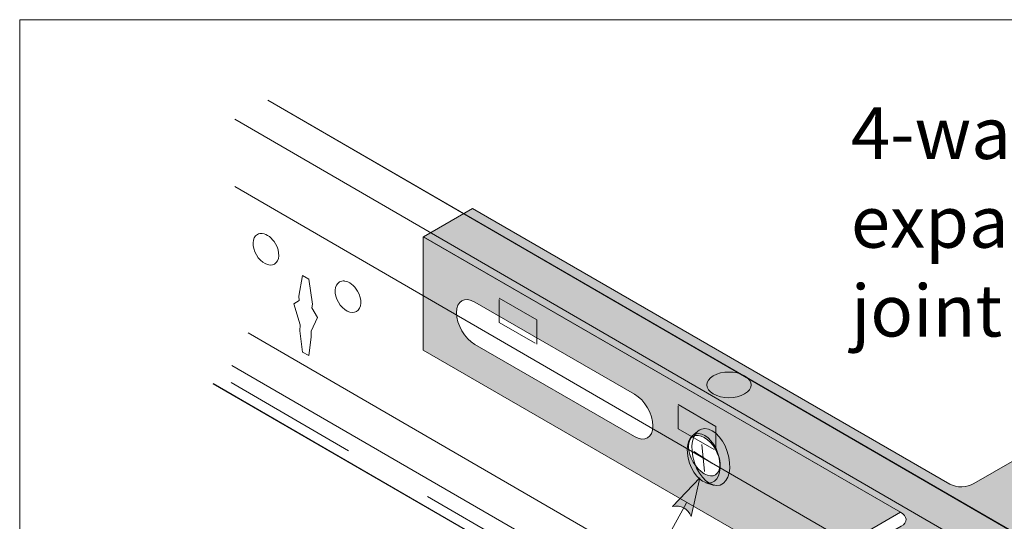
# Model space of a CAD drawing. Units: inches. Extents: x 0 to 2.63, y 0 to 1.5.
# Drawn here: x 0 to 1.08, y 0.95 to 1.5 of the extents above; entities that cross this region are included whole.
import ezdxf

# ---------------------------------------------------------------- set-up
doc = ezdxf.new("R2010")
doc.units = ezdxf.units.IN
doc.header["$MEASUREMENT"] = 0
doc.linetypes.add('AI-Linetype-2', pattern=[0.697917, 0.148889, -0.018611, 0.195417, -0.018611, 0.297778, -0.018611])
doc.layers.add('Layer 1', color=7, linetype='Continuous')

# ---------------------------------------------------------------- blocks, each defined once
blk = doc.blocks.new('block 2')
at = {"layer": 'Layer 1', "lineweight": 0}
blk.add_lwpolyline([(0, 0), (2.4306, 0), (2.4306, 1.5), (0, 1.5), (0, 0)], dxfattribs=at)
at = {"layer": 'Layer 1', "color": 7, "lineweight": 18, "true_color": 0xffffff}
for points in [[(1.2616, 0.8382), (0.2719, 1.4119)], [(0.5647, 1.1458), (0.5252, 1.1684), (0.5252, 1.1933)], [(1.1756, 0.5431), (0.2118, 1.1013)], [(0.7608, 1.0293), (0.7213, 1.0519), (0.7213, 1.0768)]]:
    blk.add_lwpolyline(points, dxfattribs=at)
at = {"layer": 'Layer 1', "color": 7, "lineweight": 9, "true_color": 0xffffff}
for points in [[(1.2255, 0.8173), (0.2357, 1.391)], [(1.2255, 0.7436), (0.2357, 1.3173)], [(0.5252, 1.1949), (0.5665, 1.171), (0.5665, 1.1446)], [(1.2401, 0.5833), (0.2504, 1.157)], [(1.1963, 0.563), (0.2325, 1.1211)], [(0.7213, 1.0784), (0.7626, 1.0545), (0.7626, 1.028)]]:
    blk.add_lwpolyline(points, dxfattribs=at)
at = {"layer": 'Layer 1', "color": 7, "linetype": 'AI-Linetype-2', "lineweight": 9, "true_color": 0xffffff}
blk.add_lwpolyline([(1.1756, 0.5556), (0.2118, 1.1138)], dxfattribs=at)
at = {"layer": 'Layer 1', "lineweight": 0}
blk.add_open_spline([(0.2719, 1.4119), (0.2719, 1.4119), (1.1604, 0.8974), (1.1604, 0.8974), (1.1604, 0.8974), (1.1604, 0.8238), (1.1604, 0.8238), (1.1604, 0.8238), (1.1457, 0.8055), (1.1457, 0.8055), (1.1457, 0.8055), (1.1457, 0.7195), (1.1457, 0.7195), (1.1457, 0.7195), (1.2079, 0.6839), (1.2079, 0.6839), (1.2117, 0.6809), (1.2083, 0.6744), (1.2083, 0.6744), (1.208, 0.674), (1.207, 0.6736), (1.2066, 0.6733), (1.2066, 0.6733), (1.0802, 0.6023), (1.0802, 0.6023), (1.0797, 0.602), (1.0789, 0.6017), (1.0784, 0.6015), (1.0784, 0.6015), (1.0743, 0.6024), (1.0743, 0.6024), (1.0743, 0.6024), (0.2118, 1.1012), (0.2118, 1.1012)], degree=3, knots=[0, 0, 0, 0, 1, 1, 1, 2, 2, 2, 3, 3, 3, 4, 4, 4, 5, 5, 5, 6, 6, 6, 7, 7, 7, 8, 8, 8, 9, 9, 9, 10, 10, 10, 11, 11, 11, 11], dxfattribs=at)
blk = doc.blocks.new('block 4')
at = {"layer": 'Layer 1', "lineweight": 0}
blk.add_lwpolyline([(0, 0), (2.4306, 0), (2.4306, 1.5), (0, 1.5), (0, 0)], dxfattribs=at)
blk = doc.blocks.new('block 3')
at = {"layer": 'Layer 1'}
blk.add_blockref('block 4', (0, 0), dxfattribs=at)
blk = doc.blocks.new('block 5')
at = {"layer": 'Layer 1', "true_color": 0xd0d2d3}
h = blk.add_hatch(color=254, dxfattribs=at)
h.dxf.hatch_style = 2
edge = h.paths.add_edge_path()
edge.add_spline(control_points=[(1.5689, 0.6125), (1.5689, 0.6125), (1.6227, 0.6435), (1.6227, 0.6435), (1.6227, 0.6435), (1.0998, 0.9454), (1.0998, 0.9454), (1.0923, 0.9497), (1.0917, 0.9563), (1.0991, 0.9606), (1.0991, 0.9606), (1.6235, 1.2619), (1.6235, 1.2619), (1.6235, 1.2619), (1.5698, 1.2929), (1.5698, 1.2929), (1.5698, 1.2929), (1.0454, 0.9917), (1.0454, 0.9917), (1.0379, 0.9874), (1.0264, 0.987), (1.0189, 0.9913), (1.0189, 0.9913), (0.496, 1.2932), (0.496, 1.2932), (0.496, 1.2932), (0.4423, 1.2622), (0.4423, 1.2622), (0.4423, 1.2622), (0.9651, 0.9603), (0.9651, 0.9603), (0.9726, 0.956), (0.9732, 0.9493), (0.9657, 0.945), (0.9657, 0.945), (0.4429, 0.6432), (0.4429, 0.6432), (0.4429, 0.6432), (0.4966, 0.6121), (0.4966, 0.6121), (0.4966, 0.6121), (1.0195, 0.914), (1.0195, 0.914), (1.027, 0.9183), (1.0385, 0.9186), (1.046, 0.9143), (1.046, 0.9143), (1.5689, 0.6125), (1.5689, 0.6125)], knot_values=[0, 0, 0, 0, 1, 1, 1, 2, 2, 2, 3, 3, 3, 4, 4, 4, 5, 5, 5, 6, 6, 6, 7, 7, 7, 8, 8, 8, 9, 9, 9, 10, 10, 10, 11, 11, 11, 12, 12, 12, 13, 13, 13, 14, 14, 14, 15, 15, 15, 16, 16, 16, 16], degree=3, periodic=1)
h = blk.add_hatch(color=254, dxfattribs=at)
h.dxf.hatch_style = 2
h.paths.add_polyline_path([(0.4421, 1.2622), (0.965, 0.9604), (0.8578, 0.898), (0.4421, 1.1381)])
edge = h.paths.add_edge_path()
edge.add_spline(control_points=[(0.6736, 1.0897), (0.6736, 1.0897), (0.4988, 1.1906), (0.4988, 1.1906), (0.4876, 1.1971), (0.4786, 1.1919), (0.4786, 1.179), (0.4786, 1.1662), (0.4876, 1.1506), (0.4988, 1.1442), (0.4988, 1.1442), (0.6736, 1.0433), (0.6736, 1.0433), (0.6847, 1.0369), (0.6937, 1.0421), (0.6937, 1.0549), (0.6937, 1.0677), (0.6847, 1.0833), (0.6736, 1.0897)], knot_values=[0, 0, 0, 0, 0.013889, 0.013889, 0.013889, 0.027778, 0.027778, 0.027778, 0.041667, 0.041667, 0.041667, 0.055556, 0.055556, 0.055556, 0.069444, 0.069444, 0.069444, 0.083333, 0.083333, 0.083333, 0.083333], degree=3, periodic=0)
edge.add_line((0.6736, 1.0897), (0.6736, 1.0897))
edge = h.paths.add_edge_path()
edge.add_spline(control_points=[(0.75, 1.0423), (0.7405, 1.0478), (0.7328, 1.0433), (0.7328, 1.0323), (0.7328, 1.0214), (0.7405, 1.008), (0.75, 1.0025), (0.7595, 0.9971), (0.7672, 1.0015), (0.7672, 1.0125), (0.7672, 1.0234), (0.7595, 1.0368), (0.75, 1.0423)], knot_values=[0, 0, 0, 0, 0.013889, 0.013889, 0.013889, 0.027778, 0.027778, 0.027778, 0.041667, 0.041667, 0.041667, 0.055556, 0.055556, 0.055556, 0.055556], degree=3, periodic=0)
edge.add_line((0.75, 1.0423), (0.75, 1.0423))
at = {"layer": 'Layer 1', "true_color": 0xffffff}
h = blk.add_hatch(color=7, dxfattribs=at)
h.dxf.hatch_style = 2
edge = h.paths.add_edge_path()
edge.add_spline(control_points=[(0.7357, 0.9556), (0.7327, 0.9641), (0.7242, 0.9686), (0.7151, 0.9666), (0.7151, 0.9666), (0.7452, 0.9981), (0.7452, 0.9981), (0.7452, 0.9981), (0.7357, 0.9556), (0.7357, 0.9556)], knot_values=[0, 0, 0, 0, 1, 1, 1, 2, 2, 2, 3, 3, 3, 3], degree=3, periodic=1)
at = {"layer": 'Layer 1', "lineweight": 0}
for points in [[(0, 0), (2.4306, 0), (2.4306, 1.5), (0, 1.5), (0, 0)], [(0.4421, 1.2622), (0.965, 0.9604), (0.8578, 0.898), (0.4421, 1.1381), (0.4421, 1.2622)], [(0.7365, 1.0438), (0.7449, 1.0506)], [(0.7517, 0.9927), (0.7609, 0.9897)]]:
    blk.add_lwpolyline(points, dxfattribs=at)
at = {"layer": 'Layer 1', "color": 179, "lineweight": 15, "true_color": 0x231f20}
blk.add_lwpolyline([(0.4421, 1.2622), (0.965, 0.9604), (0.8578, 0.898), (0.4421, 1.1381), (0.4421, 1.2622)], dxfattribs=at)
at = {"layer": 'Layer 1', "color": 7, "lineweight": 18, "true_color": 0xffffff}
for points in [[(0.3166, 1.132), (0.3099, 1.1359), (0.307, 1.1592), (0.3071, 1.1657), (0.3003, 1.1887), (0.3063, 1.1922), (0.3057, 1.1972), (0.3099, 1.2196)], [(0.7582, 1.014), (0.7386, 1.0271)], [(0.7472, 1.0345), (0.7504, 1.0049)]]:
    blk.add_lwpolyline(points, dxfattribs=at)
at = {"layer": 'Layer 1', "color": 7, "lineweight": 9, "true_color": 0xffffff}
blk.add_lwpolyline([(0.3098, 1.2196), (0.3166, 1.2157), (0.3208, 1.1885), (0.3201, 1.1842), (0.3261, 1.1737), (0.3193, 1.1587), (0.3194, 1.1521), (0.3166, 1.132)], dxfattribs=at)
at = {"layer": 'Layer 1', "color": 7, "lineweight": 13, "true_color": 0xffffff}
for points in [[(0.7365, 1.0438), (0.7449, 1.0506)], [(0.7517, 0.9927), (0.7609, 0.9897)], [(0.7305, 0.9706), (0.6307, 0.7891)]]:
    blk.add_lwpolyline(points, dxfattribs=at)
at = {"layer": 'Layer 1', "lineweight": 0}
for points, knots in [([(1.5689, 0.6125), (1.5689, 0.6125), (1.6227, 0.6435), (1.6227, 0.6435), (1.6227, 0.6435), (1.0998, 0.9454), (1.0998, 0.9454), (1.0923, 0.9497), (1.0917, 0.9563), (1.0991, 0.9606), (1.0991, 0.9606), (1.6235, 1.2619), (1.6235, 1.2619), (1.6235, 1.2619), (1.5698, 1.2929), (1.5698, 1.2929), (1.5698, 1.2929), (1.0454, 0.9917), (1.0454, 0.9917), (1.0379, 0.9874), (1.0264, 0.987), (1.0189, 0.9913), (1.0189, 0.9913), (0.496, 1.2932), (0.496, 1.2932), (0.496, 1.2932), (0.4423, 1.2622), (0.4423, 1.2622), (0.4423, 1.2622), (0.9651, 0.9603), (0.9651, 0.9603), (0.9726, 0.956), (0.9732, 0.9493), (0.9657, 0.945), (0.9657, 0.945), (0.4429, 0.6432), (0.4429, 0.6432), (0.4429, 0.6432), (0.4966, 0.6121), (0.4966, 0.6121), (0.4966, 0.6121), (1.0195, 0.914), (1.0195, 0.914), (1.027, 0.9183), (1.0385, 0.9186), (1.046, 0.9143), (1.046, 0.9143), (1.5689, 0.6125), (1.5689, 0.6125)], [0, 0, 0, 0, 1, 1, 1, 2, 2, 2, 3, 3, 3, 4, 4, 4, 5, 5, 5, 6, 6, 6, 7, 7, 7, 8, 8, 8, 9, 9, 9, 10, 10, 10, 11, 11, 11, 12, 12, 12, 13, 13, 13, 14, 14, 14, 15, 15, 15, 16, 16, 16, 16]), ([(0.6736, 1.0897), (0.6736, 1.0897), (0.4988, 1.1906), (0.4988, 1.1906), (0.4876, 1.1971), (0.4786, 1.1919), (0.4786, 1.179), (0.4786, 1.1662), (0.4876, 1.1506), (0.4988, 1.1442), (0.4988, 1.1442), (0.6736, 1.0433), (0.6736, 1.0433), (0.6847, 1.0369), (0.6937, 1.0421), (0.6937, 1.0549), (0.6937, 1.0677), (0.6847, 1.0833), (0.6736, 1.0897)], [0, 0, 0, 0, 1, 1, 1, 2, 2, 2, 3, 3, 3, 4, 4, 4, 5, 5, 5, 6, 6, 6, 6]), ([(0.7942, 1.09), (0.8037, 1.0955), (0.8037, 1.1044), (0.7942, 1.1099), (0.7847, 1.1154), (0.7693, 1.1154), (0.7598, 1.1099), (0.7503, 1.1044), (0.7503, 1.0955), (0.7598, 1.09), (0.7693, 1.0845), (0.7847, 1.0845), (0.7942, 1.09)], [0, 0, 0, 0, 1, 1, 1, 2, 2, 2, 3, 3, 3, 4, 4, 4, 4]), ([(0.75, 1.0423), (0.7405, 1.0478), (0.7328, 1.0433), (0.7328, 1.0323), (0.7328, 1.0214), (0.7405, 1.008), (0.75, 1.0025), (0.7595, 0.9971), (0.7672, 1.0015), (0.7672, 1.0125), (0.7672, 1.0234), (0.7595, 1.0368), (0.75, 1.0423)], [0, 0, 0, 0, 1, 1, 1, 2, 2, 2, 3, 3, 3, 4, 4, 4, 4]), ([(0.7675, 0.9902), (0.7576, 0.9869), (0.7449, 0.9979), (0.7392, 1.0148), (0.7335, 1.0318), (0.7369, 1.0482), (0.7469, 1.0515), (0.7568, 1.0549), (0.7696, 1.0439), (0.7752, 1.027), (0.7809, 1.01), (0.7775, 0.9936), (0.7675, 0.9902)], [0, 0, 0, 0, 1, 1, 1, 2, 2, 2, 3, 3, 3, 4, 4, 4, 4]), ([(0.7404, 1.0461), (0.7491, 1.0491), (0.7601, 1.0395), (0.765, 1.0248), (0.77, 1.0101), (0.767, 0.9957), (0.7584, 0.9928)], [0, 0, 0, 0, 1, 1, 1, 2, 2, 2, 2]), ([(0.7584, 0.9928), (0.7497, 0.9899), (0.7387, 0.9995), (0.7337, 1.0142), (0.7288, 1.0289), (0.7318, 1.0432), (0.7404, 1.0461)], [0, 0, 0, 0, 1, 1, 1, 2, 2, 2, 2]), ([(0.7357, 0.9556), (0.7327, 0.9641), (0.7242, 0.9686), (0.7151, 0.9666), (0.7151, 0.9666), (0.7452, 0.9981), (0.7452, 0.9981), (0.7452, 0.9981), (0.7357, 0.9556), (0.7357, 0.9556)], [0, 0, 0, 0, 1, 1, 1, 2, 2, 2, 3, 3, 3, 3])]:
    blk.add_open_spline(points, degree=3, knots=knots, dxfattribs=at)
at = {"layer": 'Layer 1', "color": 179, "lineweight": 15, "true_color": 0x231f20}
for points, knots in [([(1.5689, 0.6125), (1.5689, 0.6125), (1.6227, 0.6435), (1.6227, 0.6435), (1.6227, 0.6435), (1.0998, 0.9454), (1.0998, 0.9454), (1.0923, 0.9497), (1.0917, 0.9563), (1.0991, 0.9606), (1.0991, 0.9606), (1.6235, 1.2619), (1.6235, 1.2619), (1.6235, 1.2619), (1.5698, 1.2929), (1.5698, 1.2929), (1.5698, 1.2929), (1.0454, 0.9917), (1.0454, 0.9917), (1.0379, 0.9874), (1.0264, 0.987), (1.0189, 0.9913), (1.0189, 0.9913), (0.496, 1.2932), (0.496, 1.2932), (0.496, 1.2932), (0.4423, 1.2622), (0.4423, 1.2622), (0.4423, 1.2622), (0.9651, 0.9603), (0.9651, 0.9603), (0.9726, 0.956), (0.9732, 0.9493), (0.9657, 0.945), (0.9657, 0.945), (0.4429, 0.6432), (0.4429, 0.6432), (0.4429, 0.6432), (0.4966, 0.6121), (0.4966, 0.6121), (0.4966, 0.6121), (1.0195, 0.914), (1.0195, 0.914), (1.027, 0.9183), (1.0385, 0.9186), (1.046, 0.9143), (1.046, 0.9143), (1.5689, 0.6125), (1.5689, 0.6125)], [0, 0, 0, 0, 1, 1, 1, 2, 2, 2, 3, 3, 3, 4, 4, 4, 5, 5, 5, 6, 6, 6, 7, 7, 7, 8, 8, 8, 9, 9, 9, 10, 10, 10, 11, 11, 11, 12, 12, 12, 13, 13, 13, 14, 14, 14, 15, 15, 15, 16, 16, 16, 16]), ([(0.6736, 1.0897), (0.6736, 1.0897), (0.4988, 1.1906), (0.4988, 1.1906), (0.4876, 1.1971), (0.4786, 1.1919), (0.4786, 1.179), (0.4786, 1.1662), (0.4876, 1.1506), (0.4988, 1.1442), (0.4988, 1.1442), (0.6736, 1.0433), (0.6736, 1.0433), (0.6847, 1.0369), (0.6937, 1.0421), (0.6937, 1.0549), (0.6937, 1.0677), (0.6847, 1.0833), (0.6736, 1.0897)], [0, 0, 0, 0, 1, 1, 1, 2, 2, 2, 3, 3, 3, 4, 4, 4, 5, 5, 5, 6, 6, 6, 6]), ([(0.7942, 1.09), (0.8037, 1.0955), (0.8037, 1.1044), (0.7942, 1.1099), (0.7847, 1.1154), (0.7693, 1.1154), (0.7598, 1.1099), (0.7503, 1.1044), (0.7503, 1.0955), (0.7598, 1.09), (0.7693, 1.0845), (0.7847, 1.0845), (0.7942, 1.09)], [0, 0, 0, 0, 1, 1, 1, 2, 2, 2, 3, 3, 3, 4, 4, 4, 4]), ([(0.75, 1.0423), (0.7405, 1.0478), (0.7328, 1.0433), (0.7328, 1.0323), (0.7328, 1.0214), (0.7405, 1.008), (0.75, 1.0025), (0.7595, 0.9971), (0.7672, 1.0015), (0.7672, 1.0125), (0.7672, 1.0234), (0.7595, 1.0368), (0.75, 1.0423)], [0, 0, 0, 0, 1, 1, 1, 2, 2, 2, 3, 3, 3, 4, 4, 4, 4])]:
    blk.add_open_spline(points, degree=3, knots=knots, dxfattribs=at)
at = {"layer": 'Layer 1', "color": 7, "lineweight": 18, "true_color": 0xffffff}
for points in [[(0.2791, 1.2323), (0.2733, 1.2289), (0.2644, 1.2335), (0.2593, 1.2424), (0.2541, 1.2514), (0.2546, 1.2613), (0.2604, 1.2647), (0.262, 1.2656), (0.2639, 1.2659), (0.2658, 1.2657)], [(0.369, 1.1803), (0.3632, 1.177), (0.3543, 1.1815), (0.3492, 1.1905), (0.344, 1.1994), (0.3445, 1.2094), (0.3503, 1.2127), (0.352, 1.2136), (0.3538, 1.214), (0.3558, 1.2138)]]:
    blk.add_open_spline(points, degree=3, knots=[0, 0, 0, 0, 1, 1, 1, 2, 2, 2, 3, 3, 3, 3], dxfattribs=at)
at = {"layer": 'Layer 1', "color": 7, "lineweight": 9, "true_color": 0xffffff}
for points in [[(0.2658, 1.2657), (0.2709, 1.2651), (0.2765, 1.261), (0.2803, 1.2545), (0.2854, 1.2456), (0.2849, 1.2356), (0.2791, 1.2323)], [(0.3558, 1.2137), (0.3608, 1.2132), (0.3665, 1.209), (0.3702, 1.2026), (0.3753, 1.1936), (0.3748, 1.1837), (0.369, 1.1803)], [(0.7404, 1.0461), (0.7491, 1.0491), (0.7601, 1.0395), (0.765, 1.0248), (0.77, 1.0101), (0.767, 0.9957), (0.7584, 0.9928)]]:
    blk.add_open_spline(points, degree=3, knots=[0, 0, 0, 0, 1, 1, 1, 2, 2, 2, 2], dxfattribs=at)
at = {"layer": 'Layer 1', "color": 7, "lineweight": 13, "true_color": 0xffffff}
for points, knots in [([(0.7675, 0.9902), (0.7576, 0.9869), (0.7449, 0.9979), (0.7392, 1.0148), (0.7335, 1.0318), (0.7369, 1.0482), (0.7469, 1.0515), (0.7568, 1.0549), (0.7696, 1.0439), (0.7752, 1.027), (0.7809, 1.01), (0.7775, 0.9936), (0.7675, 0.9902)], [0, 0, 0, 0, 1, 1, 1, 2, 2, 2, 3, 3, 3, 4, 4, 4, 4]), ([(0.7584, 0.9928), (0.7497, 0.9899), (0.7387, 0.9995), (0.7337, 1.0142), (0.7288, 1.0289), (0.7318, 1.0432), (0.7404, 1.0461)], [0, 0, 0, 0, 1, 1, 1, 2, 2, 2, 2])]:
    blk.add_open_spline(points, degree=3, knots=knots, dxfattribs=at)
at = {"layer": 'Layer 1', "color": 7, "true_color": 0xffffff, "char_height": 0.056667, "attachment_point": 7}
for s, insert in [('\\fHelvetica 47 Light Condensed|b0|i0|c0|p34;\\W1;4-way seismic', (0.9107, 1.3474)), ('\\fHelvetica 47 Light Condensed|b0|i0|c0|p34;\\W1;expansion ', (0.9107, 1.2502)), ('\\fHelvetica 47 Light Condensed|b0|i0|c0|p34;\\W1;joint clip', (0.9107, 1.1529))]:
    blk.add_mtext(s, dxfattribs=dict(at, insert=insert))

msp = doc.modelspace()

# ---------------------------------------------------------------- block references
at = {"layer": 'Layer 1'}
for name in ['block 2', 'block 3', 'block 5']:
    msp.add_blockref(name, (0, 0), dxfattribs=at)

doc.saveas('drawing.dxf')
